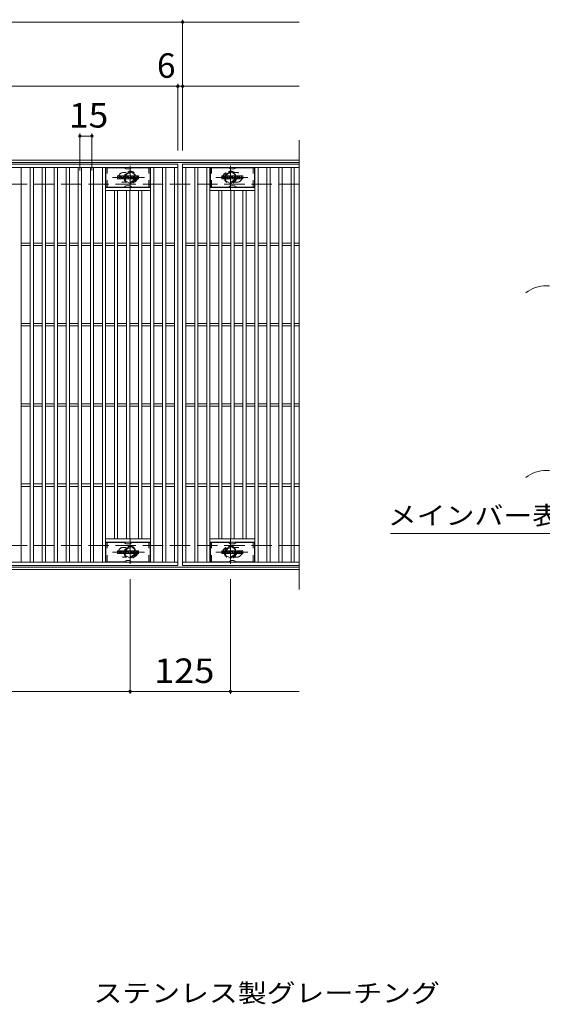
# Model space of a CAD drawing. Units: millimetres. Extents: x -1591 to 54647, y -2358 to 1277.
# Drawn here: x -643 to 8, y -1 to 1226 of the extents above; entities that cross this region are included whole.
import ezdxf

# ---------------------------------------------------------------- set-up
doc = ezdxf.new("R2010")
doc.units = ezdxf.units.MM
doc.header["$LTSCALE"] = 10
for name, pattern in [('JWW_CENTER1', [6.773333, 4.233333, -0.846667, 0.846667, -0.846667]), ('JWW_DASHED1', [1.693333, 0.846667, -0.846667]), ('JWW_DASHED3', [3.386667, 2.54, -0.846667])]:
    doc.linetypes.add(name, pattern=pattern)
for name, color, linetype in [('C-1', 7, 'Continuous'), ('C-2', 7, 'Continuous'), ('C-3', 7, 'Continuous'), ('C-4', 7, 'Continuous'), ('C-5', 7, 'Continuous'), ('C-8', 7, 'Continuous'), ('C-F', 7, 'Continuous'), ('D-5', 7, 'Continuous')]:
    doc.layers.add(name, color=color, linetype=linetype)
doc.styles.add('ＭＳ ゴシック', font='txt', dxfattribs={"height": 1})

msp = doc.modelspace()

# ---------------------------------------------------------------- linework, layer by layer
at = {"layer": 'C-1', "color": 2, "linetype": 'Continuous', "lineweight": 9}
for p, q in [((-295.3, 1050.7), (-1591.3, 1050.7)), ((-295.3, 1047.7), (-1591.3, 1047.7)), ((-295.3, 543.7), (-1591.3, 543.7)), ((-295.3, 540.7), (-1591.3, 540.7))]:
    msp.add_line(p, q, dxfattribs=at)
at = {"layer": 'C-1', "color": 2, "linetype": 'JWW_DASHED3', "lineweight": 9}
for p, q in [((-295.3, 1020.7), (-1591.3, 1020.7)), ((-295.3, 570.7), (-1591.3, 570.7))]:
    msp.add_line(p, q, dxfattribs=at)
at = {"layer": 'C-2', "color": 3, "linetype": 'Continuous', "lineweight": 9}
for p, q in [((-295.3, 1075.7), (-295.3, 515.7)), ((-1440.3, 1045.7), (-446.3, 1045.7)), ((-446.3, 1045.7), (-446.3, 545.7)), ((-295.3, 1045.7), (-440.3, 1045.7)), ((-440.3, 1045.7), (-295.3, 1045.7)), ((-440.3, 1045.7), (-440.3, 545.7)), ((-1440.3, 1041.7), (-446.3, 1041.7)), ((-641.3, 549.7), (-641.3, 1041.7)), ((-630.3, 549.7), (-630.3, 1041.7)), ((-626.3, 549.7), (-626.3, 1041.7)), ((-615.3, 549.7), (-615.3, 1041.7)), ((-611.3, 549.7), (-611.3, 1041.7)), ((-600.3, 549.7), (-600.3, 1041.7)), ((-596.3, 549.7), (-596.3, 1041.7)), ((-585.3, 549.7), (-585.3, 1041.7)), ((-581.3, 549.7), (-581.3, 1041.7)), ((-570.3, 549.7), (-570.3, 1041.7)), ((-566.3, 549.7), (-566.3, 1041.7)), ((-555.3, 549.7), (-555.3, 1041.7)), ((-551.3, 549.7), (-551.3, 1041.7)), ((-540.3, 549.7), (-540.3, 1041.7)), ((-536.3, 549.7), (-536.3, 1041.7)), ((-480.3, 549.7), (-480.3, 1041.7)), ((-476.3, 549.7), (-476.3, 1041.7)), ((-465.3, 549.7), (-465.3, 1041.7)), ((-461.3, 549.7), (-461.3, 1041.7)), ((-450.3, 549.7), (-450.3, 1041.7)), ((-440.3, 1041.7), (-295.3, 1041.7)), ((-436.3, 549.7), (-436.3, 1041.7)), ((-425.3, 549.7), (-425.3, 1041.7)), ((-421.3, 549.7), (-421.3, 1041.7)), ((-410.3, 549.7), (-410.3, 1041.7)), ((-406.3, 549.7), (-406.3, 1041.7)), ((-350.3, 549.7), (-350.3, 1041.7)), ((-346.3, 549.7), (-346.3, 1041.7)), ((-335.3, 549.7), (-335.3, 1041.7)), ((-331.3, 549.7), (-331.3, 1041.7)), ((-320.3, 549.7), (-320.3, 1041.7)), ((-316.3, 549.7), (-316.3, 1041.7)), ((-305.3, 549.7), (-305.3, 1041.7)), ((-301.3, 549.7), (-301.3, 1041.7)), ((-480.3, 1016.7), (-536.3, 1016.7)), ((-480.3, 1012.7), (-536.3, 1012.7)), ((-525.3, 578.7), (-525.3, 1012.7)), ((-521.3, 578.7), (-521.3, 1012.7)), ((-510.3, 578.7), (-510.3, 1012.7)), ((-506.3, 578.7), (-506.3, 1012.7)), ((-495.3, 578.7), (-495.3, 1012.7)), ((-491.3, 578.7), (-491.3, 1012.7)), ((-406.3, 1016.7), (-350.3, 1016.7)), ((-406.3, 1012.7), (-350.3, 1012.7)), ((-395.3, 578.7), (-395.3, 1012.7)), ((-391.3, 578.7), (-391.3, 1012.7)), ((-380.3, 578.7), (-380.3, 1012.7)), ((-376.3, 578.7), (-376.3, 1012.7)), ((-365.3, 578.7), (-365.3, 1012.7)), ((-361.3, 578.7), (-361.3, 1012.7)), ((-641.3, 947.2), (-630.3, 947.2)), ((-626.3, 947.2), (-615.3, 947.2)), ((-611.3, 947.2), (-600.3, 947.2)), ((-596.3, 947.2), (-585.3, 947.2)), ((-581.3, 947.2), (-570.3, 947.2)), ((-566.3, 947.2), (-555.3, 947.2)), ((-551.3, 947.2), (-540.3, 947.2)), ((-536.3, 947.2), (-525.3, 947.2)), ((-521.3, 947.2), (-510.3, 947.2)), ((-506.3, 947.2), (-495.3, 947.2)), ((-491.3, 947.2), (-480.3, 947.2)), ((-476.3, 947.2), (-465.3, 947.2)), ((-461.3, 947.2), (-450.3, 947.2)), ((-436.3, 947.2), (-425.3, 947.2)), ((-421.3, 947.2), (-410.3, 947.2)), ((-406.3, 947.2), (-395.3, 947.2)), ((-391.3, 947.2), (-380.3, 947.2)), ((-376.3, 947.2), (-365.3, 947.2)), ((-361.3, 947.2), (-350.3, 947.2)), ((-346.3, 947.2), (-335.3, 947.2)), ((-331.3, 947.2), (-320.3, 947.2)), ((-316.3, 947.2), (-305.3, 947.2)), ((-301.3, 947.2), (-295.3, 947.2)), ((-641.3, 944.2), (-630.3, 944.2)), ((-626.3, 944.2), (-615.3, 944.2)), ((-611.3, 944.2), (-600.3, 944.2)), ((-596.3, 944.2), (-585.3, 944.2)), ((-581.3, 944.2), (-570.3, 944.2)), ((-566.3, 944.2), (-555.3, 944.2)), ((-551.3, 944.2), (-540.3, 944.2)), ((-536.3, 944.2), (-525.3, 944.2)), ((-521.3, 944.2), (-510.3, 944.2)), ((-506.3, 944.2), (-495.3, 944.2)), ((-491.3, 944.2), (-480.3, 944.2)), ((-476.3, 944.2), (-465.3, 944.2)), ((-461.3, 944.2), (-450.3, 944.2)), ((-436.3, 944.2), (-425.3, 944.2)), ((-421.3, 944.2), (-410.3, 944.2)), ((-406.3, 944.2), (-395.3, 944.2)), ((-391.3, 944.2), (-380.3, 944.2)), ((-376.3, 944.2), (-365.3, 944.2)), ((-361.3, 944.2), (-350.3, 944.2)), ((-346.3, 944.2), (-335.3, 944.2)), ((-331.3, 944.2), (-320.3, 944.2)), ((-316.3, 944.2), (-305.3, 944.2)), ((-301.3, 944.2), (-295.3, 944.2)), ((-641.3, 847.2), (-630.3, 847.2)), ((-626.3, 847.2), (-615.3, 847.2)), ((-611.3, 847.2), (-600.3, 847.2)), ((-596.3, 847.2), (-585.3, 847.2)), ((-581.3, 847.2), (-570.3, 847.2)), ((-566.3, 847.2), (-555.3, 847.2)), ((-551.3, 847.2), (-540.3, 847.2)), ((-536.3, 847.2), (-525.3, 847.2)), ((-521.3, 847.2), (-510.3, 847.2)), ((-506.3, 847.2), (-495.3, 847.2)), ((-491.3, 847.2), (-480.3, 847.2)), ((-476.3, 847.2), (-465.3, 847.2)), ((-461.3, 847.2), (-450.3, 847.2)), ((-436.3, 847.2), (-425.3, 847.2)), ((-421.3, 847.2), (-410.3, 847.2)), ((-406.3, 847.2), (-395.3, 847.2)), ((-391.3, 847.2), (-380.3, 847.2)), ((-376.3, 847.2), (-365.3, 847.2)), ((-361.3, 847.2), (-350.3, 847.2)), ((-346.3, 847.2), (-335.3, 847.2)), ((-331.3, 847.2), (-320.3, 847.2)), ((-316.3, 847.2), (-305.3, 847.2)), ((-301.3, 847.2), (-295.3, 847.2)), ((-641.3, 844.2), (-630.3, 844.2)), ((-626.3, 844.2), (-615.3, 844.2)), ((-611.3, 844.2), (-600.3, 844.2)), ((-596.3, 844.2), (-585.3, 844.2)), ((-581.3, 844.2), (-570.3, 844.2)), ((-566.3, 844.2), (-555.3, 844.2)), ((-551.3, 844.2), (-540.3, 844.2)), ((-536.3, 844.2), (-525.3, 844.2)), ((-521.3, 844.2), (-510.3, 844.2)), ((-506.3, 844.2), (-495.3, 844.2)), ((-491.3, 844.2), (-480.3, 844.2)), ((-476.3, 844.2), (-465.3, 844.2)), ((-461.3, 844.2), (-450.3, 844.2)), ((-436.3, 844.2), (-425.3, 844.2)), ((-421.3, 844.2), (-410.3, 844.2)), ((-406.3, 844.2), (-395.3, 844.2)), ((-391.3, 844.2), (-380.3, 844.2)), ((-376.3, 844.2), (-365.3, 844.2)), ((-361.3, 844.2), (-350.3, 844.2)), ((-346.3, 844.2), (-335.3, 844.2)), ((-331.3, 844.2), (-320.3, 844.2)), ((-316.3, 844.2), (-305.3, 844.2)), ((-301.3, 844.2), (-295.3, 844.2)), ((-641.3, 747.2), (-630.3, 747.2)), ((-641.3, 744.2), (-630.3, 744.2)), ((-626.3, 747.2), (-615.3, 747.2)), ((-626.3, 744.2), (-615.3, 744.2)), ((-611.3, 747.2), (-600.3, 747.2)), ((-611.3, 744.2), (-600.3, 744.2)), ((-596.3, 747.2), (-585.3, 747.2)), ((-596.3, 744.2), (-585.3, 744.2)), ((-581.3, 747.2), (-570.3, 747.2)), ((-581.3, 744.2), (-570.3, 744.2)), ((-566.3, 747.2), (-555.3, 747.2)), ((-566.3, 744.2), (-555.3, 744.2)), ((-551.3, 747.2), (-540.3, 747.2)), ((-551.3, 744.2), (-540.3, 744.2)), ((-536.3, 747.2), (-525.3, 747.2)), ((-536.3, 744.2), (-525.3, 744.2)), ((-521.3, 747.2), (-510.3, 747.2)), ((-521.3, 744.2), (-510.3, 744.2)), ((-506.3, 747.2), (-495.3, 747.2)), ((-506.3, 744.2), (-495.3, 744.2)), ((-491.3, 747.2), (-480.3, 747.2)), ((-491.3, 744.2), (-480.3, 744.2)), ((-476.3, 747.2), (-465.3, 747.2)), ((-476.3, 744.2), (-465.3, 744.2)), ((-461.3, 747.2), (-450.3, 747.2)), ((-461.3, 744.2), (-450.3, 744.2)), ((-436.3, 747.2), (-425.3, 747.2)), ((-436.3, 744.2), (-425.3, 744.2)), ((-421.3, 747.2), (-410.3, 747.2)), ((-421.3, 744.2), (-410.3, 744.2)), ((-406.3, 747.2), (-395.3, 747.2)), ((-406.3, 744.2), (-395.3, 744.2)), ((-391.3, 747.2), (-380.3, 747.2)), ((-391.3, 744.2), (-380.3, 744.2)), ((-376.3, 747.2), (-365.3, 747.2)), ((-376.3, 744.2), (-365.3, 744.2)), ((-361.3, 747.2), (-350.3, 747.2)), ((-361.3, 744.2), (-350.3, 744.2)), ((-346.3, 747.2), (-335.3, 747.2)), ((-346.3, 744.2), (-335.3, 744.2)), ((-331.3, 747.2), (-320.3, 747.2)), ((-331.3, 744.2), (-320.3, 744.2)), ((-316.3, 747.2), (-305.3, 747.2)), ((-316.3, 744.2), (-305.3, 744.2)), ((-301.3, 747.2), (-295.3, 747.2)), ((-301.3, 744.2), (-295.3, 744.2)), ((-641.3, 647.2), (-630.3, 647.2)), ((-641.3, 644.2), (-630.3, 644.2)), ((-626.3, 647.2), (-615.3, 647.2)), ((-626.3, 644.2), (-615.3, 644.2)), ((-611.3, 647.2), (-600.3, 647.2)), ((-611.3, 644.2), (-600.3, 644.2)), ((-596.3, 647.2), (-585.3, 647.2)), ((-596.3, 644.2), (-585.3, 644.2)), ((-581.3, 647.2), (-570.3, 647.2)), ((-581.3, 644.2), (-570.3, 644.2)), ((-566.3, 647.2), (-555.3, 647.2)), ((-566.3, 644.2), (-555.3, 644.2)), ((-551.3, 647.2), (-540.3, 647.2)), ((-551.3, 644.2), (-540.3, 644.2)), ((-536.3, 647.2), (-525.3, 647.2)), ((-536.3, 644.2), (-525.3, 644.2)), ((-521.3, 647.2), (-510.3, 647.2)), ((-521.3, 644.2), (-510.3, 644.2)), ((-506.3, 647.2), (-495.3, 647.2)), ((-506.3, 644.2), (-495.3, 644.2)), ((-491.3, 647.2), (-480.3, 647.2)), ((-491.3, 644.2), (-480.3, 644.2)), ((-476.3, 647.2), (-465.3, 647.2)), ((-476.3, 644.2), (-465.3, 644.2)), ((-461.3, 647.2), (-450.3, 647.2)), ((-461.3, 644.2), (-450.3, 644.2)), ((-436.3, 647.2), (-425.3, 647.2)), ((-436.3, 644.2), (-425.3, 644.2)), ((-421.3, 647.2), (-410.3, 647.2)), ((-421.3, 644.2), (-410.3, 644.2)), ((-406.3, 647.2), (-395.3, 647.2)), ((-406.3, 644.2), (-395.3, 644.2)), ((-391.3, 647.2), (-380.3, 647.2)), ((-391.3, 644.2), (-380.3, 644.2)), ((-376.3, 647.2), (-365.3, 647.2)), ((-376.3, 644.2), (-365.3, 644.2)), ((-361.3, 647.2), (-350.3, 647.2)), ((-361.3, 644.2), (-350.3, 644.2)), ((-346.3, 647.2), (-335.3, 647.2)), ((-346.3, 644.2), (-335.3, 644.2)), ((-331.3, 647.2), (-320.3, 647.2)), ((-331.3, 644.2), (-320.3, 644.2)), ((-316.3, 647.2), (-305.3, 647.2)), ((-316.3, 644.2), (-305.3, 644.2)), ((-301.3, 647.2), (-295.3, 647.2)), ((-301.3, 644.2), (-295.3, 644.2)), ((-480.3, 578.7), (-536.3, 578.7)), ((-406.3, 578.7), (-350.3, 578.7)), ((-480.3, 574.7), (-536.3, 574.7)), ((-406.3, 574.7), (-350.3, 574.7)), ((-446.3, 549.7), (-1440.3, 549.7)), ((-446.3, 545.7), (-1440.3, 545.7)), ((-295.3, 549.7), (-440.3, 549.7)), ((-295.3, 545.7), (-440.3, 545.7))]:
    msp.add_line(p, q, dxfattribs=at)
at = {"layer": 'C-2', "color": 3, "linetype": 'JWW_DASHED1', "lineweight": 9}
for p, q in [((-510.7, 1035.2), (-514.3, 1035.2)), ((-375.9, 1035.2), (-372.3, 1035.2)), ((-510.7, 1023.2), (-514.3, 1023.2)), ((-375.9, 1023.2), (-372.3, 1023.2)), ((-510.7, 568.2), (-514.3, 568.2)), ((-375.9, 568.2), (-372.3, 568.2)), ((-510.7, 556.2), (-514.3, 556.2)), ((-375.9, 556.2), (-372.3, 556.2))]:
    msp.add_line(p, q, dxfattribs=at)
for centre, start, end in [((-514.3, 1029.2), 90, 270), ((-502.3, 1029.2), 286.3308, 73.6692), ((-384.3, 1029.2), 106.3308, 253.6692), ((-372.3, 1029.2), 270, 90), ((-514.3, 562.2), 90, 270), ((-502.3, 562.2), 286.3308, 73.6692), ((-384.3, 562.2), 106.3308, 253.6692), ((-372.3, 562.2), 270, 90)]:
    msp.add_arc(centre, 6, start, end, dxfattribs=at)
at = {"layer": 'C-2', "color": 3, "linetype": 'Continuous', "lineweight": 9}
for centre in [(12.4, 854.5), (12.4, 624.5)]:
    msp.add_arc(centre, 39.7, 50.8263, 129.1737, dxfattribs=at)
at = {"layer": 'C-3', "color": 6, "linetype": 'Continuous', "lineweight": 9}
for p, q in [((-535.8, 1017.2), (-535.8, 1041.2)), ((-513.2, 1041.2), (-535.8, 1041.2)), ((-512.7, 1041), (-510.5, 1039.8)), ((-506.6, 1039.7), (-510, 1039.7)), ((-503.9, 1041), (-506.1, 1039.8)), ((-503.4, 1041.2), (-480.8, 1041.2)), ((-480.8, 1017.2), (-480.8, 1041.2)), ((-405.8, 1017.2), (-405.8, 1041.2)), ((-383.2, 1041.2), (-405.8, 1041.2)), ((-382.7, 1041), (-380.5, 1039.8)), ((-376.6, 1039.7), (-380, 1039.7)), ((-373.9, 1041), (-376.1, 1039.8)), ((-373.4, 1041.2), (-350.8, 1041.2)), ((-350.8, 1017.2), (-350.8, 1041.2)), ((-512.7, 1017.3), (-510.5, 1018.5)), ((-506.6, 1018.7), (-510, 1018.7)), ((-503.9, 1017.3), (-506.1, 1018.5)), ((-382.7, 1017.3), (-380.5, 1018.5)), ((-376.6, 1018.7), (-380, 1018.7)), ((-373.9, 1017.3), (-376.1, 1018.5)), ((-513.2, 1017.2), (-535.8, 1017.2)), ((-503.4, 1017.2), (-480.8, 1017.2)), ((-383.2, 1017.2), (-405.8, 1017.2)), ((-373.4, 1017.2), (-350.8, 1017.2)), ((-535.8, 550.2), (-535.8, 574.2)), ((-513.2, 574.2), (-535.8, 574.2)), ((-512.7, 574), (-510.5, 572.8)), ((-506.6, 572.7), (-510, 572.7)), ((-503.9, 574), (-506.1, 572.8)), ((-503.4, 574.2), (-480.8, 574.2)), ((-480.8, 550.2), (-480.8, 574.2)), ((-405.8, 550.2), (-405.8, 574.2)), ((-383.2, 574.2), (-405.8, 574.2)), ((-382.7, 574), (-380.5, 572.8)), ((-376.6, 572.7), (-380, 572.7)), ((-373.9, 574), (-376.1, 572.8)), ((-373.4, 574.2), (-350.8, 574.2)), ((-350.8, 550.2), (-350.8, 574.2)), ((-513.2, 550.2), (-535.8, 550.2)), ((-512.7, 550.3), (-510.5, 551.5)), ((-506.6, 551.7), (-510, 551.7)), ((-503.9, 550.3), (-506.1, 551.5)), ((-503.4, 550.2), (-480.8, 550.2)), ((-383.2, 550.2), (-405.8, 550.2)), ((-382.7, 550.3), (-380.5, 551.5)), ((-376.6, 551.7), (-380, 551.7)), ((-373.9, 550.3), (-376.1, 551.5)), ((-373.4, 550.2), (-350.8, 550.2))]:
    msp.add_line(p, q, dxfattribs=at)
at = {"layer": 'C-3', "color": 6, "linetype": 'JWW_DASHED1', "lineweight": 9}
for p, q in [((-534.3, 1017.2), (-534.3, 1041.2)), ((-482.3, 1017.2), (-482.3, 1041.2)), ((-404.3, 1017.2), (-404.3, 1041.2)), ((-352.3, 1017.2), (-352.3, 1041.2)), ((-534.3, 550.2), (-534.3, 574.2)), ((-482.3, 550.2), (-482.3, 574.2)), ((-404.3, 550.2), (-404.3, 574.2)), ((-352.3, 550.2), (-352.3, 574.2))]:
    msp.add_line(p, q, dxfattribs=at)
at = {"layer": 'C-3', "color": 6, "linetype": 'Continuous', "lineweight": 9}
for centre, start, end in [((-513.2, 1040.2), 60, 90), ((-510, 1040.7), 240, 270), ((-506.6, 1040.7), 270, 300), ((-503.4, 1040.2), 90, 120), ((-383.2, 1040.2), 60, 90), ((-380, 1040.7), 240, 270), ((-376.6, 1040.7), 270, 300), ((-373.4, 1040.2), 90, 120), ((-510, 1017.7), 90, 120), ((-506.6, 1017.7), 60, 90), ((-380, 1017.7), 90, 120), ((-376.6, 1017.7), 60, 90), ((-513.2, 1018.2), 270, 300), ((-503.4, 1018.2), 240, 270), ((-383.2, 1018.2), 270, 300), ((-373.4, 1018.2), 240, 270), ((-513.2, 573.2), 60, 90), ((-510, 573.7), 240, 270), ((-506.6, 573.7), 270, 300), ((-503.4, 573.2), 90, 120), ((-383.2, 573.2), 60, 90), ((-380, 573.7), 240, 270), ((-376.6, 573.7), 270, 300), ((-373.4, 573.2), 90, 120), ((-513.2, 551.2), 270, 300), ((-510, 550.7), 90, 120), ((-506.6, 550.7), 60, 90), ((-503.4, 551.2), 240, 270), ((-383.2, 551.2), 270, 300), ((-380, 550.7), 90, 120), ((-376.6, 550.7), 60, 90), ((-373.4, 551.2), 240, 270)]:
    msp.add_arc(centre, 1, start, end, dxfattribs=at)
at = {"layer": 'C-4', "color": 7, "linetype": 'Continuous', "lineweight": 9}
for p, q in [((-1591.3, 1222.7), (-295.3, 1222.7)), ((-440.3, 1062.7), (-440.3, 1225.7)), ((-1591.3, 1142.7), (-295.3, 1142.7)), ((-446.3, 1062.7), (-446.3, 1145.7)), ((-568.3, 1037.7), (-568.3, 1083.7)), ((-568.3, 1080.7), (-553.3, 1080.7)), ((-553.3, 1037.7), (-553.3, 1083.7)), ((-505.8, 528.7), (-505.8, 385.7)), ((-380.8, 528.7), (-380.8, 385.7)), ((-1591.3, 388.7), (-295.3, 388.7))]:
    msp.add_line(p, q, dxfattribs=at)
at = {"layer": 'C-4', "color": 7, "linetype": 'Continuous', "lineweight": 9, "const_width": 2}
for points in [[(-439.3, 1222.7, 0.414214), (-440.3, 1223.7, 0.414214), (-441.3, 1222.7, 0.414214), (-440.3, 1221.7, 0.414214)], [(-445.3, 1142.7, 0.414214), (-446.3, 1143.7, 0.414214), (-447.3, 1142.7, 0.414214), (-446.3, 1141.7, 0.414214)], [(-439.3, 1142.7, 0.414214), (-440.3, 1143.7, 0.414214), (-441.3, 1142.7, 0.414214), (-440.3, 1141.7, 0.414214)], [(-567.3, 1080.7, 0.414214), (-568.3, 1081.7, 0.414214), (-569.3, 1080.7, 0.414214), (-568.3, 1079.7, 0.414214)], [(-552.3, 1080.7, 0.414214), (-553.3, 1081.7, 0.414214), (-554.3, 1080.7, 0.414214), (-553.3, 1079.7, 0.414214)], [(-504.8, 388.7, 0.414214), (-505.8, 389.7, 0.414214), (-506.8, 388.7, 0.414214), (-505.8, 387.7, 0.414214)], [(-379.8, 388.7, 0.414214), (-380.8, 389.7, 0.414214), (-381.8, 388.7, 0.414214), (-380.8, 387.7, 0.414214)]]:
    msp.add_lwpolyline(points, format="xyb", close=True, dxfattribs=at)
at = {"layer": 'C-5', "color": 7, "linetype": 'Continuous', "lineweight": 9}
msp.add_line((-181.2, 585.6), (256.8, 585.6), dxfattribs=at)
at = {"layer": 'C-8', "color": 4, "linetype": 'JWW_CENTER1', "lineweight": 9}
for p, q in [((-505.8, 1013.2), (-505.8, 1043.6)), ((-380.8, 1013.2), (-380.8, 1043.6)), ((-487.8, 1029.2), (-527.5, 1029.2)), ((-398.8, 1029.2), (-359.1, 1029.2)), ((-505.8, 578.1), (-505.8, 547.8)), ((-380.8, 578.1), (-380.8, 547.8)), ((-487.8, 562.2), (-527.5, 562.2)), ((-398.8, 562.2), (-359.1, 562.2))]:
    msp.add_line(p, q, dxfattribs=at)
at = {"layer": 'C-8', "color": 4, "linetype": 'JWW_DASHED1', "lineweight": 9}
for p, q in [((-512.3, 1032.9), (-505.8, 1036.7)), ((-512.3, 1025.4), (-512.3, 1032.9)), ((-505.8, 1036.7), (-499.3, 1032.9)), ((-499.3, 1032.9), (-499.3, 1025.4)), ((-380.8, 1036.7), (-387.3, 1032.9)), ((-387.3, 1032.9), (-387.3, 1025.4)), ((-374.3, 1032.9), (-380.8, 1036.7)), ((-374.3, 1025.4), (-374.3, 1032.9)), ((-505.8, 1021.7), (-512.3, 1025.4)), ((-499.3, 1025.4), (-505.8, 1021.7)), ((-387.3, 1025.4), (-380.8, 1021.7)), ((-380.8, 1021.7), (-374.3, 1025.4)), ((-505.8, 569.7), (-512.3, 565.9)), ((-512.3, 565.9), (-512.3, 558.4)), ((-499.3, 565.9), (-505.8, 569.7)), ((-499.3, 558.4), (-499.3, 565.9)), ((-387.3, 565.9), (-380.8, 569.7)), ((-387.3, 558.4), (-387.3, 565.9)), ((-380.8, 569.7), (-374.3, 565.9)), ((-374.3, 565.9), (-374.3, 558.4)), ((-512.3, 558.4), (-505.8, 554.7)), ((-505.8, 554.7), (-499.3, 558.4)), ((-380.8, 554.7), (-387.3, 558.4)), ((-374.3, 558.4), (-380.8, 554.7))]:
    msp.add_line(p, q, dxfattribs=at)
for centre, radius in [((-505.8, 1029.2), 7.75), ((-505.8, 1029.2), 6.5), ((-505.8, 1029.2), 5.5), ((-380.8, 1029.2), 7.75), ((-380.8, 1029.2), 6.5), ((-380.8, 1029.2), 5.5), ((-505.8, 562.2), 7.75), ((-505.8, 562.2), 6.5), ((-505.8, 562.2), 5.5), ((-380.8, 562.2), 7.75), ((-380.8, 562.2), 6.5), ((-380.8, 562.2), 5.5)]:
    msp.add_circle(centre, radius, dxfattribs=at)
at = {"layer": 'C-F', "color": 7, "linetype": 'Continuous', "lineweight": 9}
for p, q in [((-521.3, 1027.6), (-521.3, 1030.9)), ((-519.6, 1031.1), (-521.2, 1031.1)), ((-519.5, 1030.9), (-519.5, 1030)), ((-519, 1030.9), (-519, 1030)), ((-517.5, 1031.1), (-518.8, 1031.1)), ((-517.3, 1030.9), (-517.3, 1030.1)), ((-516.6, 1027.6), (-516.6, 1030.6)), ((-513.3, 1031.1), (-516.1, 1031.1)), ((-512.8, 1027.6), (-512.8, 1030.6)), ((-512.1, 1030.9), (-512.1, 1027.6)), ((-512, 1031.1), (-510.3, 1031.1)), ((-510.1, 1031), (-509.6, 1029.5)), ((-509.5, 1030.9), (-509.5, 1029.5)), ((-509.3, 1031.1), (-508.3, 1031.1)), ((-508.1, 1030.9), (-508.1, 1027.6)), ((-507.6, 1027.6), (-507.6, 1030.9)), ((-507.5, 1031.1), (-504.5, 1031.1)), ((-504.3, 1030.3), (-504.3, 1030.9)), ((-500.3, 1031.1), (-503.4, 1031.1)), ((-499.8, 1030.6), (-499.8, 1029.9)), ((-499.3, 1027.9), (-499.3, 1030.6)), ((-495.8, 1031.1), (-498.8, 1031.1)), ((-495.3, 1030.6), (-495.3, 1027.9)), ((-391.3, 1027.6), (-391.3, 1030.9)), ((-389.6, 1031.1), (-391.2, 1031.1)), ((-389.5, 1030.9), (-389.5, 1030)), ((-389, 1030.9), (-389, 1030)), ((-387.5, 1031.1), (-388.8, 1031.1)), ((-387.3, 1030.9), (-387.3, 1030.1)), ((-386.6, 1027.6), (-386.6, 1030.6)), ((-383.3, 1031.1), (-386.1, 1031.1)), ((-382.8, 1027.6), (-382.8, 1030.6)), ((-382.1, 1030.9), (-382.1, 1027.6)), ((-382, 1031.1), (-380.3, 1031.1)), ((-380.1, 1031), (-379.6, 1029.5)), ((-379.5, 1030.9), (-379.5, 1029.5)), ((-379.3, 1031.1), (-378.3, 1031.1)), ((-378.1, 1030.9), (-378.1, 1027.6)), ((-377.6, 1027.6), (-377.6, 1030.9)), ((-377.5, 1031.1), (-374.5, 1031.1)), ((-374.3, 1030.3), (-374.3, 1030.9)), ((-370.3, 1031.1), (-373.4, 1031.1)), ((-369.8, 1030.6), (-369.8, 1029.9)), ((-369.3, 1027.9), (-369.3, 1030.6)), ((-365.8, 1031.1), (-368.8, 1031.1)), ((-365.3, 1030.6), (-365.3, 1027.9)), ((-521.2, 1027.4), (-519.6, 1027.4)), ((-519.5, 1027.6), (-519.5, 1028.7)), ((-519, 1027.6), (-519, 1028.7)), ((-518.8, 1027.4), (-517.5, 1027.4)), ((-517.3, 1027.6), (-517.3, 1028.5)), ((-515.1, 1027.4), (-516.5, 1027.4)), ((-515, 1029.3), (-515, 1029.8)), ((-515, 1027.6), (-515, 1028)), ((-514.5, 1029.2), (-514.9, 1029.2)), ((-514.5, 1029.3), (-514.5, 1029.8)), ((-514.5, 1027.6), (-514.5, 1028)), ((-514.3, 1027.4), (-513, 1027.4)), ((-511, 1027.4), (-512, 1027.4)), ((-510.8, 1027.6), (-510.8, 1028.5)), ((-510.3, 1027.5), (-510.6, 1028.5)), ((-508.3, 1027.4), (-510.2, 1027.4)), ((-507.5, 1027.4), (-504.5, 1027.4)), ((-504.5, 1030.1), (-505.6, 1030.1)), ((-504.5, 1029.7), (-505.6, 1029.7)), ((-504.5, 1028.8), (-505.6, 1028.8)), ((-504.5, 1028.4), (-505.6, 1028.4)), ((-504.3, 1029), (-504.3, 1029.5)), ((-504.3, 1027.6), (-504.3, 1028.3)), ((-503.8, 1028.4), (-503.8, 1027.9)), ((-503.6, 1028.6), (-502.3, 1028.6)), ((-501.8, 1028.9), (-503.4, 1028.9)), ((-500.2, 1027.4), (-503.3, 1027.4)), ((-502.1, 1029.7), (-502.1, 1030.2)), ((-502.1, 1028.4), (-502.1, 1028.3)), ((-502, 1029.6), (-500.2, 1029.6)), ((-501.6, 1030.1), (-501.6, 1030.2)), ((-501.6, 1028.8), (-501.6, 1028.3)), ((-501.5, 1029.9), (-499.8, 1029.9)), ((-495.8, 1027.4), (-498.8, 1027.4)), ((-497.6, 1028.7), (-497.6, 1029.8)), ((-497, 1028.7), (-497, 1029.8)), ((-391.2, 1027.4), (-389.6, 1027.4)), ((-389.5, 1027.6), (-389.5, 1028.7)), ((-389, 1027.6), (-389, 1028.7)), ((-388.8, 1027.4), (-387.5, 1027.4)), ((-387.3, 1027.6), (-387.3, 1028.5)), ((-385.1, 1027.4), (-386.5, 1027.4)), ((-385, 1029.3), (-385, 1029.8)), ((-385, 1027.6), (-385, 1028)), ((-384.5, 1029.2), (-384.9, 1029.2)), ((-384.5, 1029.3), (-384.5, 1029.8)), ((-384.5, 1027.6), (-384.5, 1028)), ((-384.3, 1027.4), (-383, 1027.4)), ((-381, 1027.4), (-382, 1027.4)), ((-380.8, 1027.6), (-380.8, 1028.5)), ((-380.3, 1027.5), (-380.6, 1028.5)), ((-378.3, 1027.4), (-380.2, 1027.4)), ((-377.5, 1027.4), (-374.5, 1027.4)), ((-374.5, 1030.1), (-375.6, 1030.1)), ((-374.5, 1029.7), (-375.6, 1029.7)), ((-374.5, 1028.8), (-375.6, 1028.8)), ((-374.5, 1028.4), (-375.6, 1028.4)), ((-374.3, 1029), (-374.3, 1029.5)), ((-374.3, 1027.6), (-374.3, 1028.3)), ((-373.8, 1028.4), (-373.8, 1027.9)), ((-373.6, 1028.6), (-372.3, 1028.6)), ((-371.8, 1028.9), (-373.4, 1028.9)), ((-370.2, 1027.4), (-373.3, 1027.4)), ((-372.1, 1029.7), (-372.1, 1030.2)), ((-372.1, 1028.4), (-372.1, 1028.3)), ((-372, 1029.6), (-370.2, 1029.6)), ((-371.6, 1030.1), (-371.6, 1030.2)), ((-371.6, 1028.8), (-371.6, 1028.3)), ((-371.5, 1029.9), (-369.8, 1029.9)), ((-365.8, 1027.4), (-368.8, 1027.4)), ((-367.6, 1028.7), (-367.6, 1029.8)), ((-367, 1028.7), (-367, 1029.8)), ((-521.3, 560.6), (-521.3, 563.9)), ((-519.6, 564.1), (-521.2, 564.1)), ((-521.2, 560.4), (-519.6, 560.4)), ((-519.5, 563.9), (-519.5, 563)), ((-519.5, 560.6), (-519.5, 561.7)), ((-519, 563.9), (-519, 563)), ((-519, 560.6), (-519, 561.7)), ((-517.5, 564.1), (-518.8, 564.1)), ((-518.8, 560.4), (-517.5, 560.4)), ((-517.3, 563.9), (-517.3, 563.1)), ((-517.3, 560.6), (-517.3, 561.5)), ((-516.6, 560.6), (-516.6, 563.6)), ((-515.1, 560.4), (-516.5, 560.4)), ((-513.3, 564.1), (-516.1, 564.1)), ((-515, 562.3), (-515, 562.8)), ((-515, 560.6), (-515, 561)), ((-514.5, 562.2), (-514.9, 562.2)), ((-514.5, 562.3), (-514.5, 562.8)), ((-514.5, 560.6), (-514.5, 561)), ((-514.3, 560.4), (-513, 560.4)), ((-512.8, 560.6), (-512.8, 563.6)), ((-512.1, 563.9), (-512.1, 560.6)), ((-512, 564.1), (-510.3, 564.1)), ((-511, 560.4), (-512, 560.4)), ((-510.8, 560.6), (-510.8, 561.5)), ((-510.3, 560.5), (-510.6, 561.5)), ((-508.3, 560.4), (-510.2, 560.4)), ((-510.1, 564), (-509.6, 562.5)), ((-509.5, 563.9), (-509.5, 562.5)), ((-509.3, 564.1), (-508.3, 564.1)), ((-508.1, 563.9), (-508.1, 560.6)), ((-507.6, 560.6), (-507.6, 563.9)), ((-507.5, 564.1), (-504.5, 564.1)), ((-507.5, 560.4), (-504.5, 560.4)), ((-504.5, 563.1), (-505.6, 563.1)), ((-504.5, 562.7), (-505.6, 562.7)), ((-504.5, 561.8), (-505.6, 561.8)), ((-504.5, 561.4), (-505.6, 561.4)), ((-504.3, 563.3), (-504.3, 563.9)), ((-504.3, 562), (-504.3, 562.5)), ((-504.3, 560.6), (-504.3, 561.3)), ((-503.8, 561.4), (-503.8, 560.9)), ((-503.6, 561.6), (-502.3, 561.6)), ((-500.3, 564.1), (-503.4, 564.1)), ((-501.8, 561.9), (-503.4, 561.9)), ((-500.2, 560.4), (-503.3, 560.4)), ((-502.1, 562.7), (-502.1, 563.2)), ((-502.1, 561.4), (-502.1, 561.3)), ((-502, 562.6), (-500.2, 562.6)), ((-501.6, 563.1), (-501.6, 563.2)), ((-501.6, 561.8), (-501.6, 561.3)), ((-501.5, 562.9), (-499.8, 562.9)), ((-499.8, 563.6), (-499.8, 562.9)), ((-499.3, 560.9), (-499.3, 563.6)), ((-495.8, 564.1), (-498.8, 564.1)), ((-495.8, 560.4), (-498.8, 560.4)), ((-497.6, 561.7), (-497.6, 562.8)), ((-497, 561.7), (-497, 562.8)), ((-495.3, 563.6), (-495.3, 560.9)), ((-391.3, 560.6), (-391.3, 563.9)), ((-389.6, 564.1), (-391.2, 564.1)), ((-391.2, 560.4), (-389.6, 560.4)), ((-389.5, 563.9), (-389.5, 563)), ((-389.5, 560.6), (-389.5, 561.7)), ((-389, 563.9), (-389, 563)), ((-389, 560.6), (-389, 561.7)), ((-387.5, 564.1), (-388.8, 564.1)), ((-388.8, 560.4), (-387.5, 560.4)), ((-387.3, 563.9), (-387.3, 563.1)), ((-387.3, 560.6), (-387.3, 561.5)), ((-386.6, 560.6), (-386.6, 563.6)), ((-385.1, 560.4), (-386.5, 560.4)), ((-383.3, 564.1), (-386.1, 564.1)), ((-385, 562.3), (-385, 562.8)), ((-385, 560.6), (-385, 561)), ((-384.5, 562.2), (-384.9, 562.2)), ((-384.5, 562.3), (-384.5, 562.8)), ((-384.5, 560.6), (-384.5, 561)), ((-384.3, 560.4), (-383, 560.4)), ((-382.8, 560.6), (-382.8, 563.6)), ((-382.1, 563.9), (-382.1, 560.6)), ((-382, 564.1), (-380.3, 564.1)), ((-381, 560.4), (-382, 560.4)), ((-380.8, 560.6), (-380.8, 561.5)), ((-380.3, 560.5), (-380.6, 561.5)), ((-378.3, 560.4), (-380.2, 560.4)), ((-380.1, 564), (-379.6, 562.5)), ((-379.5, 563.9), (-379.5, 562.5)), ((-379.3, 564.1), (-378.3, 564.1)), ((-378.1, 563.9), (-378.1, 560.6)), ((-377.6, 560.6), (-377.6, 563.9)), ((-377.5, 564.1), (-374.5, 564.1)), ((-377.5, 560.4), (-374.5, 560.4)), ((-374.5, 563.1), (-375.6, 563.1)), ((-374.5, 562.7), (-375.6, 562.7)), ((-374.5, 561.8), (-375.6, 561.8)), ((-374.5, 561.4), (-375.6, 561.4)), ((-374.3, 563.3), (-374.3, 563.9)), ((-374.3, 562), (-374.3, 562.5)), ((-374.3, 560.6), (-374.3, 561.3)), ((-373.8, 561.4), (-373.8, 560.9)), ((-373.6, 561.6), (-372.3, 561.6)), ((-370.3, 564.1), (-373.4, 564.1)), ((-371.8, 561.9), (-373.4, 561.9)), ((-370.2, 560.4), (-373.3, 560.4)), ((-372.1, 562.7), (-372.1, 563.2)), ((-372.1, 561.4), (-372.1, 561.3)), ((-372, 562.6), (-370.2, 562.6)), ((-371.6, 563.1), (-371.6, 563.2)), ((-371.6, 561.8), (-371.6, 561.3)), ((-371.5, 562.9), (-369.8, 562.9)), ((-369.8, 563.6), (-369.8, 562.9)), ((-369.3, 560.9), (-369.3, 563.6)), ((-365.8, 564.1), (-368.8, 564.1)), ((-365.8, 560.4), (-368.8, 560.4)), ((-367.6, 561.7), (-367.6, 562.8)), ((-367, 561.7), (-367, 562.8)), ((-365.3, 563.6), (-365.3, 560.9))]:
    msp.add_line(p, q, dxfattribs=at)
for centre, radius, start, end in [((-521.2, 1030.9), 0.157, 90, 180), ((-519.6, 1030.9), 0.157, 0, 90), ((-518.8, 1030.9), 0.157, 90, 180), ((-517.5, 1030.9), 0.157, 0, 90), ((-516.1, 1030.6), 0.524, 90, 180), ((-513.3, 1030.6), 0.524, 0, 90), ((-512, 1030.9), 0.157, 90, 180), ((-510.3, 1030.9), 0.157, 17.7564, 90), ((-509.3, 1030.9), 0.157, 90, 180), ((-508.3, 1030.9), 0.157, 0, 90), ((-507.5, 1030.9), 0.157, 90, 180), ((-504.5, 1030.9), 0.157, 0, 90), ((-501.4, 1030), 2.38, 157.1011, 202.8989), ((-503.4, 1030.8), 0.262, 90, 157.1011), ((-500.3, 1030.6), 0.524, 0, 90), ((-498.8, 1030.6), 0.524, 90, 180), ((-495.8, 1030.6), 0.524, 0, 90), ((-391.2, 1030.9), 0.157, 90, 180), ((-389.6, 1030.9), 0.157, 0, 90), ((-388.8, 1030.9), 0.157, 90, 180), ((-387.5, 1030.9), 0.157, 0, 90), ((-386.1, 1030.6), 0.524, 90, 180), ((-383.3, 1030.6), 0.524, 0, 90), ((-382, 1030.9), 0.157, 90, 180), ((-380.3, 1030.9), 0.157, 17.7564, 90), ((-379.3, 1030.9), 0.157, 90, 180), ((-378.3, 1030.9), 0.157, 0, 90), ((-377.5, 1030.9), 0.157, 90, 180), ((-374.5, 1030.9), 0.157, 0, 90), ((-371.4, 1030), 2.38, 157.1011, 202.8989), ((-373.4, 1030.8), 0.262, 90, 157.1011), ((-370.3, 1030.6), 0.524, 0, 90), ((-368.8, 1030.6), 0.524, 90, 180), ((-365.8, 1030.6), 0.524, 0, 90), ((-521.2, 1027.6), 0.157, 180, 270), ((-519.6, 1027.6), 0.157, 270, 0), ((-519.2, 1030), 0.251, 180, 0), ((-519.2, 1028.7), 0.249, 0, 180), ((-518.8, 1027.6), 0.157, 180, 270), ((-518.4, 1029.3), 0.0878, 97.3317, 266.5718), ((-518.7, 1031.7), 2.26, 277.3317, 299.4207), ((-518.5, 1027.6), 1.64, 53.7199, 86.5718), ((-517.8, 1030.1), 0.524, 299.4207, 0), ((-517.8, 1028.5), 0.524, 0, 53.7199), ((-517.5, 1027.6), 0.157, 270, 0), ((-516.5, 1027.6), 0.157, 180, 270), ((-515.1, 1027.6), 0.157, 270, 0), ((-514.7, 1029.8), 0.255, 0, 180), ((-514.9, 1029.3), 0.0524, 180, 270), ((-514.7, 1028), 0.255, 0, 180), ((-514.5, 1029.3), 0.0524, 270, 0), ((-514.3, 1027.6), 0.157, 180, 270), ((-513, 1027.6), 0.157, 270, 0), ((-512, 1027.6), 0.157, 180, 270), ((-511, 1027.6), 0.157, 270, 0), ((-510.7, 1028.5), 0.101, 16.4888, 180), ((-510.2, 1027.6), 0.157, 196.4888, 270), ((-509.6, 1029.5), 0.0827, 197.7564, 0), ((-508.3, 1027.6), 0.157, 270, 0), ((-507.5, 1027.6), 0.157, 180, 270), ((-505.6, 1029.9), 0.22, 90, 270), ((-505.6, 1028.6), 0.214, 90, 270), ((-504.5, 1030.3), 0.157, 270, 0), ((-504.5, 1029.5), 0.157, 0, 90), ((-504.5, 1029), 0.157, 270, 0), ((-504.5, 1028.3), 0.157, 0, 90), ((-504.5, 1027.6), 0.157, 270, 0), ((-503.6, 1028.4), 0.157, 90, 180), ((-503.3, 1027.9), 0.524, 180, 270), ((-503.4, 1029.2), 0.262, 202.8989, 270), ((-502.3, 1028.4), 0.157, 0, 90), ((-501.9, 1030.2), 0.259, 0, 180), ((-502, 1029.7), 0.157, 180, 270), ((-501.9, 1028.3), 0.25, 180, 0), ((-501.8, 1028.8), 0.157, 0, 90), ((-501.5, 1030.1), 0.157, 180, 270), ((-500.2, 1029.3), 0.262, 22.908, 90), ((-500.2, 1027.7), 0.262, 270, 337.092), ((-502.2, 1028.5), 2.37, 337.092, 22.908), ((-498.8, 1027.9), 0.524, 180, 270), ((-497.3, 1029.8), 0.321, 0, 180), ((-497.3, 1028.7), 0.321, 180, 0), ((-495.8, 1027.9), 0.524, 270, 0), ((-391.2, 1027.6), 0.157, 180, 270), ((-389.6, 1027.6), 0.157, 270, 0), ((-389.2, 1030), 0.251, 180, 0), ((-389.2, 1028.7), 0.249, 0, 180), ((-388.8, 1027.6), 0.157, 180, 270), ((-388.4, 1029.3), 0.0878, 97.3317, 266.5718), ((-388.7, 1031.7), 2.26, 277.3317, 299.4207), ((-388.5, 1027.6), 1.64, 53.7199, 86.5718), ((-387.8, 1030.1), 0.524, 299.4207, 0), ((-387.8, 1028.5), 0.524, 0, 53.7199), ((-387.5, 1027.6), 0.157, 270, 0), ((-386.5, 1027.6), 0.157, 180, 270), ((-385.1, 1027.6), 0.157, 270, 0), ((-384.7, 1029.8), 0.255, 0, 180), ((-384.9, 1029.3), 0.0524, 180, 270), ((-384.7, 1028), 0.255, 0, 180), ((-384.5, 1029.3), 0.0524, 270, 0), ((-384.3, 1027.6), 0.157, 180, 270), ((-383, 1027.6), 0.157, 270, 0), ((-382, 1027.6), 0.157, 180, 270), ((-381, 1027.6), 0.157, 270, 0), ((-380.7, 1028.5), 0.101, 16.4888, 180), ((-380.2, 1027.6), 0.157, 196.4888, 270), ((-379.6, 1029.5), 0.0827, 197.7564, 0), ((-378.3, 1027.6), 0.157, 270, 0), ((-377.5, 1027.6), 0.157, 180, 270), ((-375.6, 1029.9), 0.22, 90, 270), ((-375.6, 1028.6), 0.214, 90, 270), ((-374.5, 1030.3), 0.157, 270, 0), ((-374.5, 1029.5), 0.157, 0, 90), ((-374.5, 1029), 0.157, 270, 0), ((-374.5, 1028.3), 0.157, 0, 90), ((-374.5, 1027.6), 0.157, 270, 0), ((-373.6, 1028.4), 0.157, 90, 180), ((-373.3, 1027.9), 0.524, 180, 270), ((-373.4, 1029.2), 0.262, 202.8989, 270), ((-372.3, 1028.4), 0.157, 0, 90), ((-371.9, 1030.2), 0.259, 0, 180), ((-372, 1029.7), 0.157, 180, 270), ((-371.9, 1028.3), 0.25, 180, 0), ((-371.8, 1028.8), 0.157, 0, 90), ((-371.5, 1030.1), 0.157, 180, 270), ((-370.2, 1029.3), 0.262, 22.908, 90), ((-370.2, 1027.7), 0.262, 270, 337.092), ((-372.2, 1028.5), 2.37, 337.092, 22.908), ((-368.8, 1027.9), 0.524, 180, 270), ((-367.3, 1029.8), 0.321, 0, 180), ((-367.3, 1028.7), 0.321, 180, 0), ((-365.8, 1027.9), 0.524, 270, 0), ((-521.2, 563.9), 0.157, 90, 180), ((-521.2, 560.6), 0.157, 180, 270), ((-519.6, 563.9), 0.157, 0, 90), ((-519.6, 560.6), 0.157, 270, 0), ((-519.2, 563), 0.251, 180, 0), ((-519.2, 561.7), 0.249, 0, 180), ((-518.8, 563.9), 0.157, 90, 180), ((-518.8, 560.6), 0.157, 180, 270), ((-518.4, 562.3), 0.0878, 97.3317, 266.5718), ((-518.7, 564.7), 2.26, 277.3317, 299.4207), ((-518.5, 560.6), 1.64, 53.7199, 86.5718), ((-517.8, 563.1), 0.524, 299.4207, 0), ((-517.5, 563.9), 0.157, 0, 90), ((-517.8, 561.5), 0.524, 0, 53.7199), ((-517.5, 560.6), 0.157, 270, 0), ((-516.1, 563.6), 0.524, 90, 180), ((-516.5, 560.6), 0.157, 180, 270), ((-515.1, 560.6), 0.157, 270, 0), ((-514.7, 562.8), 0.255, 0, 180), ((-514.9, 562.3), 0.0524, 180, 270), ((-514.7, 561), 0.255, 0, 180), ((-514.5, 562.3), 0.0524, 270, 0), ((-514.3, 560.6), 0.157, 180, 270), ((-513.3, 563.6), 0.524, 0, 90), ((-513, 560.6), 0.157, 270, 0), ((-512, 563.9), 0.157, 90, 180), ((-512, 560.6), 0.157, 180, 270), ((-511, 560.6), 0.157, 270, 0), ((-510.7, 561.5), 0.101, 16.4888, 180), ((-510.3, 563.9), 0.157, 17.7564, 90), ((-510.2, 560.6), 0.157, 196.4888, 270), ((-509.6, 562.5), 0.0827, 197.7564, 0), ((-509.3, 563.9), 0.157, 90, 180), ((-508.3, 563.9), 0.157, 0, 90), ((-508.3, 560.6), 0.157, 270, 0), ((-507.5, 563.9), 0.157, 90, 180), ((-507.5, 560.6), 0.157, 180, 270), ((-505.6, 562.9), 0.22, 90, 270), ((-505.6, 561.6), 0.214, 90, 270), ((-504.5, 563.9), 0.157, 0, 90), ((-504.5, 563.3), 0.157, 270, 0), ((-504.5, 562.5), 0.157, 0, 90), ((-504.5, 562), 0.157, 270, 0), ((-504.5, 561.3), 0.157, 0, 90), ((-504.5, 560.6), 0.157, 270, 0), ((-501.4, 563), 2.38, 157.1011, 202.8989), ((-503.6, 561.4), 0.157, 90, 180), ((-503.3, 560.9), 0.524, 180, 270), ((-503.4, 563.8), 0.262, 90, 157.1011), ((-503.4, 562.2), 0.262, 202.8989, 270), ((-502.3, 561.4), 0.157, 0, 90), ((-501.9, 563.2), 0.259, 0, 180), ((-502, 562.7), 0.157, 180, 270), ((-501.9, 561.3), 0.25, 180, 0), ((-501.8, 561.8), 0.157, 0, 90), ((-501.5, 563.1), 0.157, 180, 270), ((-500.3, 563.6), 0.524, 0, 90), ((-500.2, 562.3), 0.262, 22.908, 90), ((-500.2, 560.7), 0.262, 270, 337.092), ((-502.2, 561.5), 2.37, 337.092, 22.908), ((-498.8, 563.6), 0.524, 90, 180), ((-498.8, 560.9), 0.524, 180, 270), ((-497.3, 562.8), 0.321, 0, 180), ((-497.3, 561.7), 0.321, 180, 0), ((-495.8, 563.6), 0.524, 0, 90), ((-495.8, 560.9), 0.524, 270, 0), ((-391.2, 563.9), 0.157, 90, 180), ((-391.2, 560.6), 0.157, 180, 270), ((-389.6, 563.9), 0.157, 0, 90), ((-389.6, 560.6), 0.157, 270, 0), ((-389.2, 563), 0.251, 180, 0), ((-389.2, 561.7), 0.249, 0, 180), ((-388.8, 563.9), 0.157, 90, 180), ((-388.8, 560.6), 0.157, 180, 270), ((-388.4, 562.3), 0.0878, 97.3317, 266.5718), ((-388.7, 564.7), 2.26, 277.3317, 299.4207), ((-388.5, 560.6), 1.64, 53.7199, 86.5718), ((-387.8, 563.1), 0.524, 299.4207, 0), ((-387.5, 563.9), 0.157, 0, 90), ((-387.8, 561.5), 0.524, 0, 53.7199), ((-387.5, 560.6), 0.157, 270, 0), ((-386.1, 563.6), 0.524, 90, 180), ((-386.5, 560.6), 0.157, 180, 270), ((-385.1, 560.6), 0.157, 270, 0), ((-384.7, 562.8), 0.255, 0, 180), ((-384.9, 562.3), 0.0524, 180, 270), ((-384.7, 561), 0.255, 0, 180), ((-384.5, 562.3), 0.0524, 270, 0), ((-384.3, 560.6), 0.157, 180, 270), ((-383.3, 563.6), 0.524, 0, 90), ((-383, 560.6), 0.157, 270, 0), ((-382, 563.9), 0.157, 90, 180), ((-382, 560.6), 0.157, 180, 270), ((-381, 560.6), 0.157, 270, 0), ((-380.7, 561.5), 0.101, 16.4888, 180), ((-380.3, 563.9), 0.157, 17.7564, 90), ((-380.2, 560.6), 0.157, 196.4888, 270), ((-379.6, 562.5), 0.0827, 197.7564, 0), ((-379.3, 563.9), 0.157, 90, 180), ((-378.3, 563.9), 0.157, 0, 90), ((-378.3, 560.6), 0.157, 270, 0), ((-377.5, 563.9), 0.157, 90, 180), ((-377.5, 560.6), 0.157, 180, 270), ((-375.6, 562.9), 0.22, 90, 270), ((-375.6, 561.6), 0.214, 90, 270), ((-374.5, 563.9), 0.157, 0, 90), ((-374.5, 563.3), 0.157, 270, 0), ((-374.5, 562.5), 0.157, 0, 90), ((-374.5, 562), 0.157, 270, 0), ((-374.5, 561.3), 0.157, 0, 90), ((-374.5, 560.6), 0.157, 270, 0), ((-371.4, 563), 2.38, 157.1011, 202.8989), ((-373.6, 561.4), 0.157, 90, 180), ((-373.3, 560.9), 0.524, 180, 270), ((-373.4, 563.8), 0.262, 90, 157.1011), ((-373.4, 562.2), 0.262, 202.8989, 270), ((-372.3, 561.4), 0.157, 0, 90), ((-371.9, 563.2), 0.259, 0, 180), ((-372, 562.7), 0.157, 180, 270), ((-371.9, 561.3), 0.25, 180, 0), ((-371.8, 561.8), 0.157, 0, 90), ((-371.5, 563.1), 0.157, 180, 270), ((-370.3, 563.6), 0.524, 0, 90), ((-370.2, 562.3), 0.262, 22.908, 90), ((-370.2, 560.7), 0.262, 270, 337.092), ((-372.2, 561.5), 2.37, 337.092, 22.908), ((-368.8, 563.6), 0.524, 90, 180), ((-368.8, 560.9), 0.524, 180, 270), ((-367.3, 562.8), 0.321, 0, 180), ((-367.3, 561.7), 0.321, 180, 0), ((-365.8, 563.6), 0.524, 0, 90), ((-365.8, 560.9), 0.524, 270, 0)]:
    msp.add_arc(centre, radius, start, end, dxfattribs=at)

# ---------------------------------------------------------------- texts
at = {"layer": 'C-4', "color": 2, "linetype": 'Continuous', "lineweight": 9, "style": 'ＭＳ ゴシック'}
msp.add_text('6', height=30.5, dxfattribs=at).set_placement((-472.3, 1153.3))
for s, width, p in [('15', 1.0625, (-582, 1091.3)), ('125', 1.083333, (-475.8, 399.3))]:
    msp.add_text(s, height=30.48, dxfattribs=dict(at, width=width)).set_placement(p)
at = {"layer": 'C-5', "color": 7, "linetype": 'Continuous', "lineweight": 9, "style": 'ＭＳ ゴシック', "width": 1.153846}
msp.add_text('メインバー表面\u3000Ｓ＝１：１', height=22.86, dxfattribs=at).set_placement((-184.8, 596.5))
at = {"layer": 'D-5', "color": 7, "linetype": 'Continuous', "lineweight": 9, "style": 'ＭＳ ゴシック', "width": 1.152778}
msp.add_text('ステンレス製グレーチング', height=22.86, dxfattribs=at).set_placement((-551.4, 1.5))

doc.saveas('drawing.dxf')
